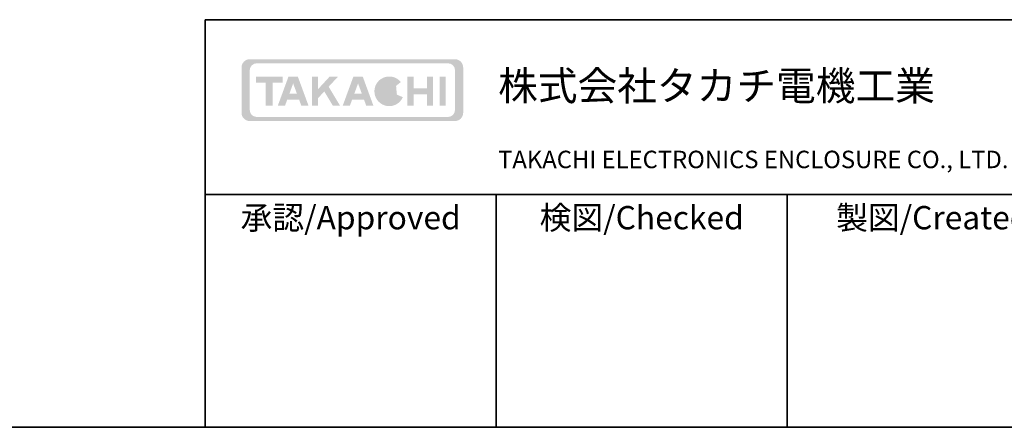
# Model space of a CAD drawing. Units: millimetres. Extents: x 17 to 3104, y 10 to 572.
# Drawn here: x 885 to 1054, y 10 to 80 of the extents above; entities that cross this region are included whole.
import ezdxf
from ezdxf.enums import TextEntityAlignment as Align

# ---------------------------------------------------------------- set-up
doc = ezdxf.new("R2010")
doc.units = ezdxf.units.MM
doc.header["$LTSCALE"] = 1.2
doc.layers.add('Border (ISO)', color=7, linetype='Continuous', lineweight=35)
doc.layers.add('Title (ISO)', color=7, linetype='Continuous', lineweight=35)
doc.layers.add('Hatch (ISO)', color=1, linetype='Continuous', lineweight=18, true_color=0xff0000)
doc.styles.add('Note Text (TK)', font='txt')
doc.styles.add('文字スタイル67', font='arial.ttf')

# ---------------------------------------------------------------- blocks, each defined once
blk = doc.blocks.new('図面枠 tk図枠')
at = {"layer": 'Border (ISO)'}
blk.add_line((14.5, 8), (405.5, 8), dxfattribs=at)
blk = doc.blocks.new('表題欄 tk表題欄')
at = {"layer": 'Hatch (ISO)'}
h = blk.add_hatch(color=256, dxfattribs=at)
edge = h.paths.add_edge_path(flags=0)
edge.add_arc((95.575, 236.299), 0.596, 270, 360)
edge.add_line((96.171, 236.299), (96.171, 239.711))
edge.add_arc((95.575, 239.711), 0.596, 0, 90)
edge.add_line((95.575, 240.307), (79.137, 240.307))
edge.add_arc((79.137, 239.711), 0.596, 90, 180)
edge.add_line((78.541, 239.711), (78.541, 236.299))
edge.add_arc((79.137, 236.299), 0.596, 180, 270)
edge.add_line((79.137, 235.703), (95.575, 235.703))
edge = h.paths.add_edge_path()
edge.add_line((77.839, 239.956), (77.839, 236.054))
edge.add_arc((78.541, 236.054), 0.702, 180, 270)
edge.add_line((78.541, 235.352), (96.171, 235.352))
edge.add_arc((96.171, 236.054), 0.702, 270, 360)
edge.add_line((96.873, 236.054), (96.873, 239.956))
edge.add_arc((96.171, 239.956), 0.702, 0, 90)
edge.add_line((96.171, 240.658), (78.541, 240.658))
edge.add_arc((78.541, 239.956), 0.702, 90, 180)
for points in [[(79.072, 239.148), (79.072, 238.658), (79.921, 238.658), (79.921, 236.658), (80.508, 236.658), (80.508, 238.658), (81.357, 238.658), (81.357, 239.148)], [(85.684, 236.658), (84.943, 237.892), (84.418, 237.325), (84.418, 236.658), (83.896, 236.658), (83.896, 239.148), (84.418, 239.148), (84.418, 238.099), (85.389, 239.148), (86.107, 239.148), (85.319, 238.297), (86.303, 236.658)], [(92.091, 239.148), (92.091, 236.658), (92.61, 236.658), (92.61, 237.658), (93.769, 237.658), (93.769, 236.658), (94.287, 236.658), (94.287, 239.148), (93.769, 239.148), (93.769, 238.148), (92.61, 238.148), (92.61, 239.148)], [(94.842, 239.148), (94.842, 236.658), (95.364, 236.658), (95.364, 239.148)]]:
    blk.add_hatch(color=256, dxfattribs=at).paths.add_polyline_path(points)
h = blk.add_hatch(color=256, dxfattribs=at)
h.paths.add_polyline_path([(82.59, 237.711), (81.952, 237.711), (82.271, 238.579)], flags=0)
h.paths.add_polyline_path([(82.779, 237.197), (81.764, 237.197), (81.566, 236.658), (80.949, 236.658), (81.863, 239.148), (82.679, 239.148), (83.594, 236.658), (82.977, 236.658)])
h = blk.add_hatch(color=256, dxfattribs=at)
h.paths.add_polyline_path([(87.527, 237.711), (88.165, 237.711), (87.846, 238.579)], flags=0)
h.paths.add_polyline_path([(87.14, 236.658), (87.338, 237.197), (88.354, 237.197), (88.551, 236.658), (89.168, 236.658), (88.254, 239.148), (87.438, 239.148), (86.524, 236.658)])
h = blk.add_hatch(color=256, dxfattribs=at)
edge = h.paths.add_edge_path()
edge.add_arc((90.523, 237.903), 1.273, 38.55054, 336.58202)
edge.add_line((91.691, 237.397), (91.173, 237.622))
edge.add_ellipse((90.523, 237.903), major_axis=(0, -0.8), ratio=0.867347, start_angle=124.65102, end_angle=429.41092, ccw=False)
edge.add_line((91.094, 238.358), (91.519, 238.696))
at = {"layer": 'Title (ISO)'}
for p, q in [((74.709, 244.053), (255.709, 244.053)), ((74.709, 209.053), (74.709, 244.053)), ((74.709, 229.053), (230.709, 229.053)), ((99.709, 229.053), (99.709, 209.053)), ((124.709, 229.053), (124.709, 209.053)), ((255.709, 209.053), (74.709, 209.053))]:
    blk.add_line(p, q, dxfattribs=at)
at = {"layer": 'Title (ISO)', "color": 7, "attachment_point": 4, "line_spacing_factor": 1.5, "style": 'Note Text (TK)'}
for s, insert, char_height in [('株式会社タカチ電機工業', (99.873, 238.053), 2.5), ('\\fArial|b0|i0;\\H1.4986;TAKACHI ELECTRONICS ENCLOSURE CO., LTD.', (99.873, 232.053), 1.4986)]:
    blk.add_mtext(s, dxfattribs=dict(at, insert=insert, char_height=char_height))
at = {"layer": 'Title (ISO)', "color": 1, "true_color": 0xff0000, "char_height": 2, "attachment_point": 5, "line_spacing_factor": 1.5, "style": 'Note Text (TK)'}
for s, insert in [('\\fＭＳ Ｐゴシック|b0|i0;\\H2.0000;検図/Checked', (112.209, 227.053)), ('\\fＭＳ Ｐゴシック|b0|i0;\\H2.0000;製図/Created', (137.209, 227.053)), ('\\fＭＳ Ｐゴシック|b0|i0;\\H2.0000;承認/Approved', (87.209, 227.053))]:
    blk.add_mtext(s, dxfattribs=dict(at, insert=insert))
at = {"layer": 'Title (ISO)', "color": 7}
for tag, p, height, style in [('<品名>_001', (153.496, 235.654), 2.5, 'Note Text (TK)'), ('<Title>_001', (153.57, 230.552), 2, '文字スタイル67'), ('<ページ_No.>_001', (237.949, 213.303), 2.5, 'Note Text (TK)'), ('<総ページ数>_001', (246.8, 213.303), 2.5, 'Note Text (TK)'), ('作成日_001', (175.625, 211.281), 2.5, 'Note Text (TK)')]:
    blk.add_attdef(tag, p, '', height=height, dxfattribs=dict(at, style=style))
at = {"layer": 'Title (ISO)', "color": 7, "style": 'Note Text (TK)'}
blk.add_attdef('<尺度>', text='', height=2.5, dxfattribs=at).set_placement((243.209, 223.553), align=Align.MIDDLE_CENTER)

msp = doc.modelspace()

# ---------------------------------------------------------------- block references
at = {"xscale": 2, "yscale": 2, "zscale": 2}
for name, p in [('図面枠 tk図枠', (467.6, -6.4)), ('表題欄 tk表題欄', (767.1824, -408.5055))]:
    msp.add_blockref(name, p, dxfattribs=at)

doc.saveas('drawing.dxf')
